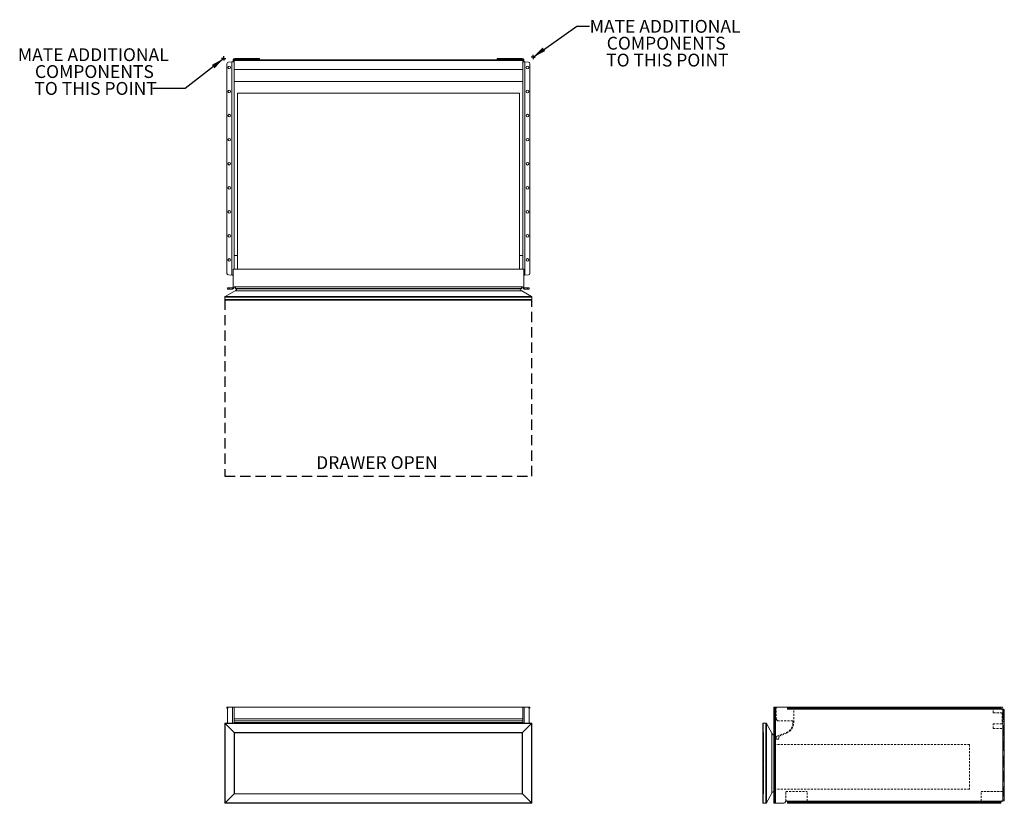
# Model space of a CAD drawing. Units: inches. Extents: x -16 to 60.8, y 0 to 61.1.
import ezdxf

# ---------------------------------------------------------------- set-up
doc = ezdxf.new("R2010")
doc.units = ezdxf.units.IN
doc.header["$LTSCALE"] = 16
doc.header["$MEASUREMENT"] = 0
doc.linetypes.add('HIDDEN', pattern=[0.075, 0.05, -0.025])
doc.linetypes.add('HIDDEN2', pattern=[0.015, 0.01, -0.005])
doc.layers.add('FORMAT', color=7, linetype='Continuous')
doc.styles.add('SLDTEXTSTYLE0', font='TXT', dxfattribs={"width": 0.75})
doc.dimstyles.new('SLDDIMSTYLE0', dxfattribs={"dimtxt": 0.18, "dimasz": 1.04, "dimexe": 0, "dimexo": 0.0625, "dimgap": 0, "dimtad": 0, "dimtih": 1, "dimtoh": 1, "dimdec": 0, "dimrnd": 1e-09, "dimzin": 0, "dimdsep": 46, "dimtxsty": 'Standard', "dimsah": 1, "dimcen": 0.09, "dimadec": 0, "dimazin": 0, "dimtfac": 1.04, "dimtdec": 0, "dimtofl": 0, "dimtmove": 0, "dimatfit": 3, "dimfxl": 1, "dimfrac": 2, "dimtolj": 1, "dimtzin": 0, "dimarcsym": 0})

# ---------------------------------------------------------------- blocks, each defined once
blk = doc.blocks.new('SW_NOTE_0')
at = {"layer": 'FORMAT', "color": 0, "char_height": 1, "attachment_point": 2, "style": 'SLDTEXTSTYLE0'}
for s, insert in [('MATE ADDITIONAL', (5.891, 0.486)), ('COMPONENTS', (5.975, -0.829)), ('TO THIS POINT', (6.066, -2.144))]:
    blk.add_mtext(s, dxfattribs=dict(at, insert=insert))
blk = doc.blocks.new('SW_NOTE_1')
at = {"layer": 'FORMAT', "color": 0, "char_height": 1, "attachment_point": 2, "style": 'SLDTEXTSTYLE0'}
for s, insert in [('MATE ADDITIONAL', (-4.643, 3.144)), ('COMPONENTS', (-4.559, 1.829)), ('TO THIS POINT', (-4.468, 0.514))]:
    blk.add_mtext(s, dxfattribs=dict(at, insert=insert))
blk = doc.blocks.new('SW_CENTERMARKSYMBOL_0')
at = {"layer": 'FORMAT', "color": 0}
for p, q in [((-0.1, 0), (-0.1625, 0)), ((0, 0), (-0.1, 0)), ((0, 0.1), (0, 0.1625)), ((0, 0), (0, 0.1)), ((0, 0), (0, -0.1)), ((0, 0), (0.1, 0)), ((0.1, 0), (0.1625, 0)), ((0, -0.1), (0, -0.1625))]:
    blk.add_line(p, q, dxfattribs=at)
blk = doc.blocks.new('SW_CENTERMARKSYMBOL_1')
at = {"layer": 'FORMAT', "color": 0}
for p, q in [((-0.1, 0), (-0.1625, 0)), ((0, 0), (-0.1, 0)), ((0, 0.1), (0, 0.1625)), ((0, 0), (0, 0.1)), ((0, 0), (0, -0.1)), ((0, 0), (0.1, 0)), ((0.1, 0), (0.1625, 0)), ((0, -0.1), (0, -0.1625))]:
    blk.add_line(p, q, dxfattribs=at)
blk = doc.blocks.new('1')
at = {"color": 7, "linetype": 'Continuous', "lineweight": 15}
for p, q in [((38.642, 32.484), (38.642, 32.564)), ((38.642, 32.564), (38.756, 32.564)), ((38.707, 32.484), (38.642, 32.484)), ((38.699, 32.439), (38.699, 31.314)), ((38.824, 32.564), (38.756, 32.564)), ((39.076, 32.564), (38.824, 32.564)), ((39.076, 32.564), (39.201, 32.564)), ((39.201, 32.564), (39.201, 31.314)), ((39.201, 32.564), (61.701, 32.564)), ((61.701, 31.314), (61.701, 32.564)), ((61.701, 32.564), (61.826, 32.564)), ((62.078, 32.564), (61.826, 32.564)), ((62.078, 32.564), (62.145, 32.564)), ((62.145, 32.564), (62.259, 32.564)), ((62.259, 32.484), (62.194, 32.484)), ((62.203, 31.314), (62.203, 32.439)), ((62.259, 32.564), (62.259, 32.484)), ((39.201, 31.649), (61.701, 31.649)), ((61.701, 31.641), (39.201, 31.641)), ((39.201, 31.499), (61.701, 31.499)), ((39.201, 31.491), (61.701, 31.491)), ((62.421, 31.314), (38.481, 31.314)), ((38.481, 31.314), (38.481, 25.064)), ((38.51, 31.284), (38.511, 31.284)), ((38.511, 31.284), (38.51, 31.284)), ((39.216, 30.579), (38.511, 31.284)), ((38.511, 31.284), (62.391, 31.284)), ((38.511, 25.094), (38.511, 31.284)), ((38.511, 31.284), (39.215, 30.579)), ((39.201, 31.357), (61.701, 31.357)), ((62.391, 31.284), (61.686, 30.579)), ((61.686, 30.579), (62.391, 31.284)), ((62.391, 31.284), (62.391, 25.094)), ((62.391, 31.284), (62.391, 31.284)), ((62.391, 31.284), (62.391, 31.284)), ((62.421, 25.064), (62.421, 31.314)), ((39.215, 30.579), (39.216, 30.579)), ((61.686, 30.579), (39.216, 30.579)), ((39.216, 30.579), (39.216, 25.799)), ((39.231, 30.564), (61.671, 30.564)), ((39.231, 25.814), (39.231, 30.564)), ((61.671, 30.564), (61.671, 25.814)), ((61.686, 25.799), (61.686, 30.579)), ((61.686, 30.579), (61.686, 30.579)), ((38.511, 25.094), (39.216, 25.799)), ((39.216, 25.799), (38.511, 25.094)), ((39.216, 25.799), (61.686, 25.799)), ((39.216, 25.799), (39.216, 25.799)), ((61.671, 25.814), (39.231, 25.814)), ((61.686, 25.799), (61.685, 25.799)), ((61.685, 25.799), (62.39, 25.094)), ((62.391, 25.094), (61.686, 25.799)), ((38.481, 25.064), (62.421, 25.064)), ((62.39, 25.094), (38.511, 25.094)), ((38.511, 25.094), (38.511, 25.094)), ((38.511, 25.094), (38.511, 25.094)), ((62.39, 25.094), (62.39, 25.094)), ((62.391, 25.094), (62.39, 25.094))]:
    blk.add_line(p, q, dxfattribs=at)
at = {"color": 8, "linetype": 'Continuous', "lineweight": 15}
for p, q in [((38.756, 32.564), (38.756, 32.545)), ((39.076, 32.564), (39.076, 31.314)), ((61.826, 31.314), (61.826, 32.564)), ((62.145, 32.545), (62.145, 32.564))]:
    blk.add_line(p, q, dxfattribs=at)
at = {"color": 7, "linetype": 'Continuous', "lineweight": 15, "flags": 128}
for points in [[(38.511, 31.284), (38.505, 31.289), (38.5, 31.295), (38.496, 31.299), (38.491, 31.304), (38.488, 31.307), (38.485, 31.31), (38.482, 31.312), (38.481, 31.314), (38.481, 31.314)], [(62.421, 31.314), (62.42, 31.314), (62.419, 31.312), (62.417, 31.31), (62.414, 31.307), (62.41, 31.304), (62.406, 31.299), (62.401, 31.295), (62.396, 31.289), (62.391, 31.284)], [(39.231, 30.564), (39.23, 30.565), (39.23, 30.565), (39.229, 30.566), (39.227, 30.568), (39.225, 30.57), (39.223, 30.572), (39.221, 30.574), (39.218, 30.577), (39.216, 30.579)], [(61.686, 30.579), (61.683, 30.577), (61.68, 30.574), (61.678, 30.572), (61.676, 30.57), (61.674, 30.568), (61.673, 30.566), (61.671, 30.565), (61.671, 30.565), (61.671, 30.564)], [(39.216, 25.799), (39.218, 25.802), (39.221, 25.804), (39.223, 25.807), (39.225, 25.809), (39.227, 25.811), (39.229, 25.812), (39.23, 25.813), (39.23, 25.814), (39.231, 25.814)], [(61.686, 25.799), (61.683, 25.802), (61.68, 25.804), (61.678, 25.807), (61.676, 25.809), (61.674, 25.811), (61.673, 25.812), (61.671, 25.813), (61.671, 25.814), (61.671, 25.814)], [(38.481, 25.064), (38.481, 25.065), (38.482, 25.066), (38.485, 25.068), (38.488, 25.071), (38.491, 25.075), (38.496, 25.079), (38.5, 25.084), (38.505, 25.089), (38.511, 25.094)], [(62.421, 25.064), (62.42, 25.065), (62.419, 25.066), (62.417, 25.068), (62.414, 25.071), (62.41, 25.075), (62.406, 25.079), (62.401, 25.084), (62.396, 25.089), (62.391, 25.094)]]:
    blk.add_lwpolyline(points, dxfattribs=at)
at = {"color": 7, "linetype": 'Continuous', "lineweight": 15}
for centre, start, end in [((38.824, 32.439), 90, 180), ((62.078, 32.439), 0, 90)]:
    blk.add_arc(centre, 0.125, start, end, dxfattribs=at)
blk = doc.blocks.new('2')
at = {"color": 7, "linetype": 'Continuous', "lineweight": 15}
for p, q in [((81.279, 32.564), (81.359, 32.564)), ((81.279, 32.439), (81.279, 32.564)), ((81.359, 32.439), (81.279, 32.439)), ((81.279, 25.189), (81.279, 32.439)), ((81.359, 32.564), (81.359, 32.439)), ((81.404, 32.564), (81.359, 32.564)), ((81.359, 25.189), (81.359, 32.439)), ((81.404, 32.564), (81.404, 25.064)), ((82.352, 32.564), (81.404, 32.564)), ((99.032, 32.394), (82.33, 32.394)), ((82.349, 32.43), (82.349, 32.481)), ((82.352, 32.484), (82.352, 32.564)), ((82.352, 32.564), (82.376, 32.564)), ((82.376, 32.484), (82.352, 32.484)), ((82.376, 32.484), (82.376, 32.564)), ((82.376, 32.564), (82.5, 32.564)), ((82.5, 32.484), (82.376, 32.484)), ((82.5, 32.564), (82.5, 32.484)), ((82.5, 32.564), (98.837, 32.564)), ((98.837, 32.484), (82.5, 32.484)), ((98.837, 32.484), (98.837, 32.564)), ((98.837, 32.564), (98.962, 32.564)), ((98.962, 32.484), (98.837, 32.484)), ((98.962, 32.564), (98.962, 32.484)), ((98.962, 32.564), (98.986, 32.564)), ((98.986, 32.484), (98.962, 32.484)), ((98.986, 32.564), (98.986, 32.484)), ((98.986, 32.564), (99.087, 32.564)), ((98.989, 32.481), (98.989, 32.454)), ((99.127, 32.364), (99.114, 32.364)), ((99.127, 25.264), (99.127, 32.364)), ((99.127, 32.364), (99.252, 32.364)), ((99.137, 32.514), (99.137, 32.364)), ((99.252, 32.364), (99.252, 25.264)), ((80.421, 31.284), (80.421, 25.094)), ((80.421, 31.284), (80.421, 31.284)), ((80.421, 31.284), (80.421, 31.284)), ((80.421, 31.284), (80.421, 31.284)), ((80.451, 25.064), (80.451, 31.314)), ((80.451, 31.314), (80.656, 31.314)), ((80.656, 31.314), (80.656, 25.064)), ((80.708, 25.095), (80.708, 31.283)), ((80.708, 31.283), (81.132, 30.518)), ((81.132, 30.518), (81.132, 25.861)), ((80.708, 25.095), (81.132, 25.861)), ((80.451, 25.064), (80.656, 25.064)), ((81.279, 25.189), (81.359, 25.189)), ((81.279, 25.064), (81.279, 25.189)), ((81.359, 25.064), (81.279, 25.064)), ((81.359, 25.189), (81.359, 25.064)), ((81.359, 25.064), (81.404, 25.064)), ((81.404, 25.064), (82.059, 25.064)), ((82.212, 25.243), (82.212, 25.229)), ((82.332, 25.229), (82.212, 25.229)), ((82.33, 25.234), (99.032, 25.234)), ((82.349, 25.147), (82.349, 25.199)), ((82.352, 25.064), (82.352, 25.144)), ((82.376, 25.144), (82.352, 25.144)), ((82.352, 25.064), (82.376, 25.064)), ((82.376, 25.064), (82.376, 25.144)), ((82.376, 25.144), (82.5, 25.144)), ((82.5, 25.064), (82.376, 25.064)), ((82.5, 25.144), (82.5, 25.064)), ((98.837, 25.144), (82.5, 25.144)), ((82.5, 25.064), (98.837, 25.064)), ((98.837, 25.064), (98.837, 25.144)), ((98.837, 25.144), (98.962, 25.144)), ((98.962, 25.064), (98.837, 25.064)), ((98.962, 25.144), (98.962, 25.064)), ((98.986, 25.144), (98.962, 25.144)), ((98.962, 25.064), (98.986, 25.064)), ((98.986, 25.144), (98.986, 25.064)), ((98.989, 25.174), (98.989, 25.147)), ((99.029, 25.229), (99.137, 25.229)), ((99.114, 25.264), (99.127, 25.264)), ((99.252, 25.264), (99.127, 25.264)), ((99.137, 25.264), (99.137, 25.229))]:
    blk.add_line(p, q, dxfattribs=at)
at = {"color": 7, "linetype": 'HIDDEN', "lineweight": 0}
for p, q in [((81.279, 32.439), (81.359, 32.439)), ((81.404, 25.064), (81.404, 32.564)), ((98.387, 32.394), (82.33, 32.394)), ((82.349, 32.539), (82.836, 32.539)), ((82.376, 32.564), (82.376, 32.484)), ((82.5, 32.484), (82.5, 32.564)), ((82.836, 32.564), (82.836, 32.539)), ((82.836, 32.394), (82.836, 32.539)), ((82.836, 32.394), (98.387, 32.394)), ((83.442, 32.564), (83.442, 32.484)), ((83.645, 32.484), (83.645, 32.564)), ((85.317, 32.564), (85.317, 32.484)), ((85.52, 32.484), (85.52, 32.564)), ((87.192, 32.564), (87.192, 32.484)), ((87.395, 32.484), (87.395, 32.564)), ((89.067, 32.564), (89.067, 32.484)), ((89.27, 32.484), (89.27, 32.564)), ((90.942, 32.564), (90.942, 32.484)), ((91.145, 32.484), (91.145, 32.564)), ((92.817, 32.564), (92.817, 32.484)), ((93.02, 32.484), (93.02, 32.564)), ((94.692, 32.564), (94.692, 32.484)), ((94.895, 32.484), (94.895, 32.564)), ((96.567, 32.564), (96.567, 32.484)), ((96.77, 32.484), (96.77, 32.564)), ((98.387, 32.394), (98.387, 32.564)), ((98.387, 32.394), (99.032, 32.394)), ((98.442, 32.564), (98.442, 32.484)), ((98.645, 32.484), (98.645, 32.564)), ((98.837, 32.564), (98.837, 32.484)), ((98.962, 32.484), (98.962, 32.564)), ((99.127, 25.264), (99.127, 32.364)), ((99.137, 30.887), (99.137, 32.364)), ((99.172, 32.364), (99.172, 25.264)), ((99.137, 31.882), (99.075, 31.882)), ((99.075, 31.501), (99.137, 31.501)), ((99.172, 32.239), (99.252, 32.239)), ((99.252, 31.942), (99.172, 31.942)), ((80.421, 31.284), (80.421, 31.284)), ((80.421, 30.579), (80.421, 31.284)), ((80.421, 31.284), (80.421, 31.284)), ((80.421, 31.284), (80.421, 31.284)), ((80.451, 31.314), (80.451, 25.064)), ((80.656, 25.064), (80.656, 31.314)), ((80.708, 31.283), (80.708, 25.095)), ((99.127, 30.887), (99.127, 25.979)), ((99.137, 30.887), (99.127, 30.887)), ((99.172, 31.442), (99.252, 31.442)), ((80.421, 30.579), (80.421, 30.579)), ((80.421, 30.579), (80.421, 30.579)), ((80.436, 30.564), (80.436, 25.814)), ((80.471, 30.564), (80.436, 30.564)), ((80.471, 25.814), (80.471, 30.564)), ((80.486, 30.579), (80.486, 25.799)), ((81.132, 25.861), (81.132, 30.518)), ((81.289, 30.366), (81.289, 26.013)), ((81.306, 30.109), (81.306, 30.339)), ((81.306, 30.084), (81.306, 30.109)), ((81.306, 29.656), (81.306, 30.084)), ((81.321, 30.124), (81.438, 30.124)), ((81.321, 30.069), (81.438, 30.069)), ((81.438, 30.124), (81.438, 30.069)), ((99.252, 30.422), (99.172, 30.422)), ((99.172, 30.314), (99.252, 30.314)), ((99.252, 30.172), (99.172, 30.172)), ((99.172, 30.064), (99.252, 30.064)), ((81.306, 26.175), (81.306, 29.656)), ((99.172, 29.751), (99.252, 29.751)), ((99.172, 29.349), (99.252, 29.349)), ((99.252, 28.279), (99.172, 28.279)), ((99.172, 27.878), (99.252, 27.878)), ((99.172, 27.564), (99.252, 27.564)), ((99.172, 27.457), (99.252, 27.457)), ((99.172, 27.314), (99.252, 27.314)), ((99.172, 27.207), (99.252, 27.207)), ((81.306, 26.039), (81.306, 26.175)), ((99.252, 26.186), (99.172, 26.186)), ((80.421, 25.799), (80.421, 25.094)), ((80.421, 25.799), (80.421, 25.799)), ((80.421, 25.799), (80.421, 25.799)), ((80.471, 25.814), (80.436, 25.814)), ((99.137, 25.979), (99.127, 25.979)), ((99.137, 25.264), (99.137, 25.979)), ((99.172, 25.686), (99.252, 25.686)), ((99.252, 25.389), (99.172, 25.389)), ((80.421, 25.094), (80.421, 25.094)), ((80.421, 25.094), (80.421, 25.094)), ((80.421, 25.094), (80.421, 25.094)), ((80.421, 25.094), (80.421, 25.094)), ((81.359, 25.189), (81.279, 25.189)), ((83.889, 25.234), (82.33, 25.234)), ((83.889, 25.229), (82.332, 25.229)), ((82.376, 25.144), (82.376, 25.064)), ((82.5, 25.064), (82.5, 25.144)), ((83.442, 25.144), (83.442, 25.064)), ((83.645, 25.064), (83.645, 25.144)), ((97.46, 25.234), (83.889, 25.234)), ((83.889, 25.234), (83.889, 25.229)), ((85.317, 25.144), (85.317, 25.064)), ((85.52, 25.064), (85.52, 25.144)), ((87.192, 25.144), (87.192, 25.064)), ((87.395, 25.064), (87.395, 25.144)), ((89.067, 25.144), (89.067, 25.064)), ((89.27, 25.064), (89.27, 25.144)), ((90.942, 25.144), (90.942, 25.064)), ((91.145, 25.064), (91.145, 25.144)), ((92.817, 25.144), (92.817, 25.064)), ((93.02, 25.064), (93.02, 25.144)), ((94.692, 25.144), (94.692, 25.064)), ((94.895, 25.064), (94.895, 25.144)), ((96.567, 25.144), (96.567, 25.064)), ((96.77, 25.064), (96.77, 25.144)), ((99.032, 25.234), (97.46, 25.234)), ((97.46, 25.234), (97.46, 25.229)), ((97.46, 25.229), (99.029, 25.229)), ((98.442, 25.144), (98.442, 25.064)), ((98.645, 25.064), (98.645, 25.144)), ((98.837, 25.144), (98.837, 25.064)), ((98.962, 25.064), (98.962, 25.144))]:
    blk.add_line(p, q, dxfattribs=at)
at = {"color": 7, "linetype": 'HIDDEN2', "lineweight": 0}
for p, q in [((81.461, 32.564), (81.461, 31.649)), ((82.836, 31.357), (82.836, 32.394)), ((98.387, 32.127), (98.387, 32.394)), ((81.463, 31.641), (81.552, 31.499)), ((81.564, 31.492), (82.774, 31.492)), ((82.774, 31.357), (82.774, 31.492)), ((99.075, 32.127), (98.387, 32.127)), ((99.075, 32.127), (99.075, 31.258)), ((98.387, 31.258), (99.075, 31.258)), ((98.387, 30.887), (98.387, 31.258)), ((98.387, 30.887), (99.127, 30.887)), ((81.438, 30.124), (81.453, 30.124)), ((81.438, 30.069), (81.453, 30.069)), ((81.453, 30.069), (81.453, 30.124)), ((81.666, 30.069), (81.453, 30.069)), ((81.468, 30.205), (81.468, 30.139)), ((81.487, 30.261), (81.472, 30.225)), ((81.515, 30.288), (82.245, 30.578)), ((81.666, 30.28), (81.666, 30.069)), ((81.671, 30.283), (82.268, 30.52)), ((81.306, 29.656), (96.549, 29.656)), ((96.549, 29.656), (96.549, 26.175)), ((81.306, 26.175), (96.549, 26.175)), ((82.212, 25.979), (83.889, 25.979)), ((82.212, 25.243), (82.212, 25.979)), ((83.889, 25.234), (83.889, 25.979)), ((99.127, 25.979), (97.46, 25.979)), ((97.46, 25.234), (97.46, 25.979))]:
    blk.add_line(p, q, dxfattribs=at)
at = {"color": 7, "linetype": 'Continuous', "lineweight": 15}
for centre, radius, start, end in [((99.114, 32.489), 0.125, 229.4642, 270), ((99.087, 32.514), 0.05, 0, 90), ((80.451, 31.284), 0.03, 90, 180), ((80.656, 31.254), 0.06, 29, 90), ((81.46, 30.7), 0.375, 209, 241.00313), ((81.46, 25.679), 0.375, 118.99687, 151), ((80.451, 25.094), 0.03, 180, 270), ((80.656, 25.124), 0.06, 270, 331), ((82.059, 25.189), 0.125, 270, 358.01826), ((82.266, 25.182), 0.0822, 39.41081, 178.01826), ((99.114, 25.139), 0.125, 90, 130.5358)]:
    blk.add_arc(centre, radius, start, end, dxfattribs=at)
at = {"color": 7, "linetype": 'HIDDEN2', "lineweight": 0}
for centre, radius, start, end in [((81.476, 31.649), 0.015, 180, 212), ((81.564, 31.507), 0.015, 212, 270), ((81.936, 31.357), 0.838, 291.66695, 0), ((81.936, 31.357), 0.9, 291.66695, 0), ((81.453, 30.139), 0.015, 270, 0), ((81.518, 30.205), 0.05, 156.66695, 180), ((81.533, 30.241), 0.05, 111.66695, 156.66695), ((81.677, 30.269), 0.015, 111.66695, 136.42124)]:
    blk.add_arc(centre, radius, start, end, dxfattribs=at)
at = {"color": 7, "linetype": 'HIDDEN', "lineweight": 0}
for centre, radius, start, end in [((80.436, 30.579), 0.015, 180, 270), ((80.471, 30.579), 0.015, 270, 360), ((81.46, 30.7), 0.375, 241.00313, 242.85391), ((81.276, 30.339), 0.03, 0, 62.85391), ((81.321, 30.109), 0.015, 90, 180), ((81.321, 30.084), 0.015, 180, 270), ((80.436, 25.799), 0.015, 90, 180), ((80.471, 25.799), 0.015, 0, 90), ((81.46, 25.679), 0.375, 117.14609, 118.99687), ((81.276, 26.039), 0.03, 297.14609, 0)]:
    blk.add_arc(centre, radius, start, end, dxfattribs=at)
at = {"color": 7, "linetype": 'Continuous', "lineweight": 15}
for points, knots in [([(82.33, 32.394), (82.334, 32.399), (82.341, 32.408), (82.347, 32.422), (82.348, 32.43), (82.349, 32.433)], [0, 0, 0, 0, 0.413489, 0.830203, 1, 1, 1, 1]), ([(98.989, 32.508), (98.989, 32.506), (98.989, 32.502), (98.989, 32.496), (98.99, 32.49), (98.991, 32.484), (98.992, 32.478), (98.993, 32.472), (98.994, 32.467), (98.996, 32.461), (98.997, 32.456), (99, 32.449), (99.004, 32.439), (99.011, 32.426), (99.021, 32.411), (99.028, 32.4), (99.032, 32.394)], [0, 0, 0, 0, 0.059702, 0.117176, 0.172449, 0.225551, 0.276517, 0.325386, 0.372203, 0.417016, 0.459885, 0.500874, 0.597464, 0.712437, 0.846473, 1, 1, 1, 1]), ([(98.989, 32.454), (98.989, 32.449), (98.99, 32.444), (98.993, 32.436), (98.994, 32.434), (98.996, 32.43), (98.996, 32.429), (98.997, 32.427), (98.998, 32.427), (98.998, 32.426), (98.998, 32.426), (98.999, 32.425), (98.999, 32.425), (99.002, 32.421), (99.006, 32.416), (99.017, 32.406), (99.024, 32.401), (99.032, 32.394)], [0, 0, 0, 0, 0.25, 0.25, 0.375, 0.375, 0.4375, 0.4375, 0.46875, 0.46875, 0.484375, 0.484375, 0.5, 0.5, 0.75, 0.75, 1, 1, 1, 1]), ([(82.349, 25.168), (82.348, 25.17), (82.348, 25.174), (82.347, 25.18), (82.346, 25.187), (82.345, 25.193), (82.343, 25.2), (82.341, 25.207), (82.339, 25.213), (82.336, 25.22), (82.333, 25.227), (82.331, 25.232), (82.33, 25.234)], [0, 0, 0, 0, 0.092402, 0.186009, 0.281019, 0.37762, 0.47599, 0.576301, 0.678711, 0.783372, 0.890424, 1, 1, 1, 1]), ([(99.032, 25.234), (99.024, 25.229), (99.018, 25.224), (99.009, 25.216), (99.007, 25.214), (99.004, 25.21), (99.003, 25.209), (99.001, 25.207), (99.001, 25.207), (99, 25.206), (99, 25.205), (99, 25.205), (98.999, 25.205), (98.999, 25.205), (98.999, 25.204), (98.997, 25.201), (98.995, 25.196), (98.991, 25.186), (98.99, 25.18), (98.989, 25.174)], [0, 0, 0, 0, 0.25, 0.25, 0.375, 0.375, 0.4375, 0.4375, 0.46875, 0.46875, 0.484375, 0.484375, 0.492188, 0.492188, 0.5, 0.5, 0.75, 0.75, 1, 1, 1, 1]), ([(99.032, 25.234), (99.031, 25.232), (99.027, 25.228), (99.022, 25.221), (99.018, 25.215), (99.014, 25.208), (99.01, 25.202), (99.007, 25.196), (99.004, 25.19), (99.001, 25.184), (98.999, 25.177), (98.996, 25.168), (98.994, 25.158), (98.992, 25.146), (98.99, 25.133), (98.989, 25.125), (98.989, 25.121)], [0, 0, 0, 0, 0.061936, 0.122093, 0.180543, 0.237362, 0.292636, 0.346454, 0.398915, 0.450127, 0.500204, 0.574246, 0.661015, 0.760787, 0.873741, 1, 1, 1, 1])]:
    blk.add_open_spline(points, degree=3, knots=knots, dxfattribs=at)
for points in [[(82.33, 32.394), (82.341, 32.407), (82.348, 32.419), (82.349, 32.43)], [(82.349, 32.559), (82.35, 32.562), (82.351, 32.564), (82.352, 32.564)], [(82.349, 32.481), (82.35, 32.483), (82.351, 32.484), (82.352, 32.484)], [(98.986, 32.564), (98.987, 32.564), (98.988, 32.562), (98.989, 32.559)], [(98.986, 32.484), (98.987, 32.484), (98.988, 32.483), (98.989, 32.481)], [(82.349, 25.199), (82.348, 25.21), (82.341, 25.222), (82.33, 25.234)], [(82.352, 25.144), (82.351, 25.144), (82.35, 25.145), (82.349, 25.147)], [(82.352, 25.064), (82.351, 25.064), (82.35, 25.066), (82.349, 25.07)], [(98.989, 25.147), (98.988, 25.145), (98.987, 25.144), (98.986, 25.144)], [(98.989, 25.07), (98.988, 25.066), (98.987, 25.064), (98.986, 25.064)]]:
    blk.add_open_spline(points, degree=3, dxfattribs=at)
blk = doc.blocks.new('3')
at = {"color": 7, "linetype": 'Continuous', "lineweight": 15}
for p, q in [((38.642, 58.258), (38.642, 74.595)), ((38.756, 74.72), (39.031, 74.744)), ((39.031, 74.744), (39.031, 58.11)), ((39.054, 74.747), (39.075, 74.747)), ((39.157, 74.747), (39.075, 74.747)), ((39.121, 74.885), (39.121, 74.872)), ((39.121, 74.872), (39.201, 74.872)), ((39.121, 74.872), (39.121, 74.79)), ((39.121, 74.79), (39.201, 74.79)), ((39.201, 74.895), (61.701, 74.895)), ((39.201, 74.845), (39.201, 74.895)), ((61.701, 74.845), (39.201, 74.845)), ((39.201, 74.145), (39.201, 74.845)), ((39.246, 74.93), (39.246, 75.01)), ((41.054, 75.01), (39.246, 75.01)), ((39.246, 74.93), (41.054, 74.93)), ((41.054, 74.93), (41.054, 75.01)), ((41.054, 75.01), (41.179, 75.01)), ((41.179, 74.93), (41.054, 74.93)), ((41.179, 75.01), (41.179, 74.93)), ((59.722, 74.93), (59.722, 75.01)), ((59.722, 75.01), (59.847, 75.01)), ((59.847, 74.93), (59.722, 74.93)), ((59.847, 75.01), (59.847, 74.93)), ((61.656, 75.01), (59.847, 75.01)), ((61.656, 74.93), (59.847, 74.93)), ((61.656, 75.01), (61.656, 74.93)), ((61.701, 74.895), (61.701, 74.845)), ((61.701, 74.872), (61.781, 74.872)), ((61.701, 74.145), (61.701, 74.845)), ((61.701, 74.79), (61.767, 74.79)), ((61.826, 74.747), (61.744, 74.747)), ((61.767, 74.79), (61.781, 74.79)), ((61.781, 74.885), (61.781, 74.872)), ((61.781, 74.872), (61.781, 74.79)), ((61.847, 74.747), (61.826, 74.747)), ((61.871, 74.744), (61.871, 58.11)), ((62.145, 74.72), (61.871, 74.744)), ((62.259, 58.258), (62.259, 74.595)), ((39.201, 74.145), (39.201, 58.594)), ((39.201, 74.145), (61.701, 74.145)), ((61.701, 58.594), (61.701, 74.145)), ((39.201, 73.218), (61.701, 73.218)), ((61.446, 72.307), (39.456, 72.307)), ((39.456, 58.594), (39.456, 72.307)), ((61.446, 58.594), (61.446, 72.307)), ((39.201, 59.647), (39.456, 59.647)), ((61.446, 59.647), (61.701, 59.647)), ((39.121, 58.594), (61.781, 58.594)), ((39.121, 57.162), (39.121, 58.594)), ((61.781, 58.594), (61.781, 57.162)), ((39.031, 58.11), (38.756, 58.134)), ((39.054, 58.107), (39.075, 58.107)), ((39.075, 58.107), (39.121, 58.107)), ((61.781, 58.107), (61.826, 58.107)), ((61.847, 58.107), (61.826, 58.107)), ((61.871, 58.11), (62.145, 58.134)), ((39.277, 56.89), (38.511, 56.466)), ((38.699, 57.037), (38.699, 57.117)), ((38.699, 57.117), (38.824, 57.117)), ((38.824, 57.037), (38.699, 57.037)), ((38.824, 57.117), (38.824, 57.037)), ((39.076, 57.117), (38.824, 57.117)), ((39.076, 57.037), (38.824, 57.037)), ((39.076, 57.117), (39.076, 57.037)), ((39.201, 57.219), (61.701, 57.219)), ((39.201, 57.162), (39.201, 57.219)), ((39.286, 57.211), (39.201, 57.211)), ((39.277, 56.89), (61.624, 56.89)), ((61.616, 57.211), (39.286, 57.211)), ((39.301, 57.079), (39.301, 57.196)), ((39.301, 57.079), (61.601, 57.079)), ((39.301, 57.064), (39.301, 57.079)), ((39.456, 57.064), (39.301, 57.064)), ((39.429, 57.047), (61.472, 57.047)), ((61.446, 57.064), (39.456, 57.064)), ((61.601, 57.064), (61.446, 57.064)), ((61.601, 57.079), (61.601, 57.196)), ((61.601, 57.079), (61.601, 57.064)), ((61.616, 57.211), (61.701, 57.211)), ((62.39, 56.466), (61.624, 56.89)), ((61.701, 57.162), (61.701, 57.219)), ((61.826, 57.117), (61.826, 57.037)), ((62.078, 57.117), (61.826, 57.117)), ((62.078, 57.037), (61.826, 57.037)), ((62.078, 57.037), (62.078, 57.117)), ((62.078, 57.117), (62.203, 57.117)), ((62.203, 57.037), (62.078, 57.037)), ((62.203, 57.117), (62.203, 57.037)), ((38.481, 56.414), (62.421, 56.414)), ((38.481, 56.414), (38.481, 56.209)), ((62.421, 56.209), (38.481, 56.209)), ((38.511, 56.179), (38.51, 56.179)), ((62.39, 56.466), (38.511, 56.466)), ((38.511, 56.179), (62.391, 56.179)), ((62.39, 56.179), (62.39, 56.179)), ((62.421, 56.209), (62.421, 56.414))]:
    blk.add_line(p, q, dxfattribs=at)
for centre in [(38.826, 74.301), (62.076, 74.301), (38.826, 72.426), (62.076, 72.426), (38.826, 70.551), (62.076, 70.551), (38.826, 68.676), (62.076, 68.676), (38.826, 66.801), (62.076, 66.801), (38.826, 64.926), (62.076, 64.926), (38.826, 63.051), (62.076, 63.051), (38.826, 61.176), (62.076, 61.176), (38.826, 59.301), (62.076, 59.301)]:
    blk.add_circle(centre, 0.102, dxfattribs=at)
for centre, radius, start, end in [((38.767, 74.595), 0.125, 95, 180), ((39.246, 74.885), 0.125, 90, 180), ((39.246, 74.885), 0.045, 90, 167.16041), ((61.656, 74.885), 0.125, 0, 90), ((61.656, 74.885), 0.045, 12.83959, 90), ((62.134, 74.595), 0.125, 0, 85), ((38.767, 58.258), 0.125, 180, 265), ((62.134, 58.258), 0.125, 275, 0), ((39.076, 57.162), 0.125, 270, 0), ((39.076, 57.162), 0.045, 270, 0), ((39.095, 57.218), 0.375, 299, 332.85391), ((39.286, 57.196), 0.015, 0, 90), ((39.456, 57.034), 0.03, 90, 152.85391), ((61.446, 57.034), 0.03, 27.14609, 90), ((61.806, 57.218), 0.375, 207.14609, 241), ((61.616, 57.196), 0.015, 90, 180), ((61.826, 57.162), 0.125, 180, 270), ((61.826, 57.162), 0.045, 180, 270), ((38.541, 56.414), 0.06, 119, 180), ((38.511, 56.209), 0.03, 180, 270), ((62.361, 56.414), 0.06, 0, 61), ((62.391, 56.209), 0.03, 270, 0)]:
    blk.add_arc(centre, radius, start, end, dxfattribs=at)
for points in [[(39.075, 74.747), (39.06, 74.746), (39.045, 74.745), (39.031, 74.744)], [(61.871, 74.744), (61.856, 74.745), (61.841, 74.746), (61.826, 74.747)], [(39.031, 58.11), (39.045, 58.109), (39.06, 58.108), (39.075, 58.107)], [(39.031, 58.11), (39.038, 58.109), (39.046, 58.108), (39.054, 58.107)], [(39.113, 58.107), (39.118, 58.106), (39.121, 58.099), (39.121, 58.088)], [(61.781, 58.088), (61.781, 58.099), (61.783, 58.106), (61.788, 58.107)], [(61.826, 58.107), (61.841, 58.108), (61.856, 58.109), (61.871, 58.11)], [(61.847, 58.107), (61.855, 58.108), (61.863, 58.109), (61.871, 58.11)]]:
    blk.add_open_spline(points, degree=3, dxfattribs=at)
for points, knots in [([(39.121, 74.79), (39.121, 74.782), (39.12, 74.776), (39.119, 74.767), (39.118, 74.765), (39.117, 74.762), (39.117, 74.761), (39.116, 74.759), (39.116, 74.759), (39.116, 74.758), (39.116, 74.758), (39.116, 74.758), (39.116, 74.758), (39.115, 74.757), (39.115, 74.757), (39.114, 74.755), (39.112, 74.753), (39.107, 74.749), (39.103, 74.748), (39.098, 74.747)], [0, 0, 0, 0, 0.25, 0.25, 0.375, 0.375, 0.4375, 0.4375, 0.46875, 0.46875, 0.484375, 0.484375, 0.492188, 0.492188, 0.5, 0.5, 0.75, 0.75, 1, 1, 1, 1]), ([(39.201, 74.79), (39.2, 74.789), (39.2, 74.785), (39.2, 74.781), (39.199, 74.776), (39.199, 74.772), (39.197, 74.768), (39.196, 74.765), (39.195, 74.762), (39.193, 74.759), (39.19, 74.757), (39.187, 74.754), (39.182, 74.752), (39.176, 74.75), (39.168, 74.748), (39.161, 74.747), (39.157, 74.747)], [0, 0, 0, 0, 0.061936, 0.122093, 0.180543, 0.237362, 0.292636, 0.346454, 0.398915, 0.450127, 0.500204, 0.574246, 0.661015, 0.760787, 0.873741, 1, 1, 1, 1]), ([(61.744, 74.747), (61.742, 74.747), (61.739, 74.747), (61.734, 74.748), (61.73, 74.748), (61.726, 74.749), (61.722, 74.75), (61.719, 74.751), (61.717, 74.752), (61.714, 74.754), (61.712, 74.755), (61.709, 74.758), (61.706, 74.762), (61.703, 74.77), (61.701, 74.779), (61.701, 74.786), (61.701, 74.79)], [0, 0, 0, 0, 0.059702, 0.117176, 0.172449, 0.225551, 0.276517, 0.325386, 0.372203, 0.417016, 0.459885, 0.500874, 0.597464, 0.712437, 0.846473, 1, 1, 1, 1]), ([(61.804, 74.747), (61.799, 74.747), (61.795, 74.748), (61.791, 74.751), (61.789, 74.752), (61.788, 74.754), (61.787, 74.754), (61.787, 74.755), (61.787, 74.756), (61.786, 74.756), (61.786, 74.756), (61.786, 74.757), (61.786, 74.757), (61.784, 74.76), (61.783, 74.764), (61.781, 74.775), (61.781, 74.782), (61.781, 74.79)], [0, 0, 0, 0, 0.25, 0.25, 0.375, 0.375, 0.4375, 0.4375, 0.46875, 0.46875, 0.484375, 0.484375, 0.5, 0.5, 0.75, 0.75, 1, 1, 1, 1])]:
    blk.add_open_spline(points, degree=3, knots=knots, dxfattribs=at)
at = {"layer": 'FORMAT', "linetype": 'HIDDEN'}
for p, q in [((38.481, 56.209), (38.481, 42.459)), ((62.421, 42.459), (62.421, 56.209)), ((38.481, 42.459), (62.421, 42.459))]:
    blk.add_line(p, q, dxfattribs=at)
at = {"layer": 'FORMAT'}
for name, p in [('SW_NOTE_0', (66.915, 77.522)), ('SW_NOTE_1', (32.867, 72.654)), ('SW_CENTERMARKSYMBOL_1', (62.512, 75.115)), ('SW_CENTERMARKSYMBOL_0', (38.39, 75.01))]:
    blk.add_blockref(name, p, dxfattribs=at)
at = {"layer": 'FORMAT', "insert": (50.335, 44.01), "char_height": 1, "attachment_point": 2, "style": 'SLDTEXTSTYLE0'}
blk.add_mtext('DRAWER OPEN', dxfattribs=at)
at = {"layer": 'FORMAT'}
for points in [[(62.512, 75.115), (65.915, 77.522), (66.915, 77.522)], [(38.39, 75.01), (35.386, 72.654), (32.867, 72.654)]]:
    blk.add_leader(points, dimstyle='SLDDIMSTYLE0', dxfattribs=at)

msp = doc.modelspace()

# ---------------------------------------------------------------- block references
for name, p in [('3', (-38.481, -16.959)), ('1', (-38.481, -25.065)), ('2', (-38.481, -25.065))]:
    msp.add_blockref(name, p)

doc.saveas('drawing.dxf')
